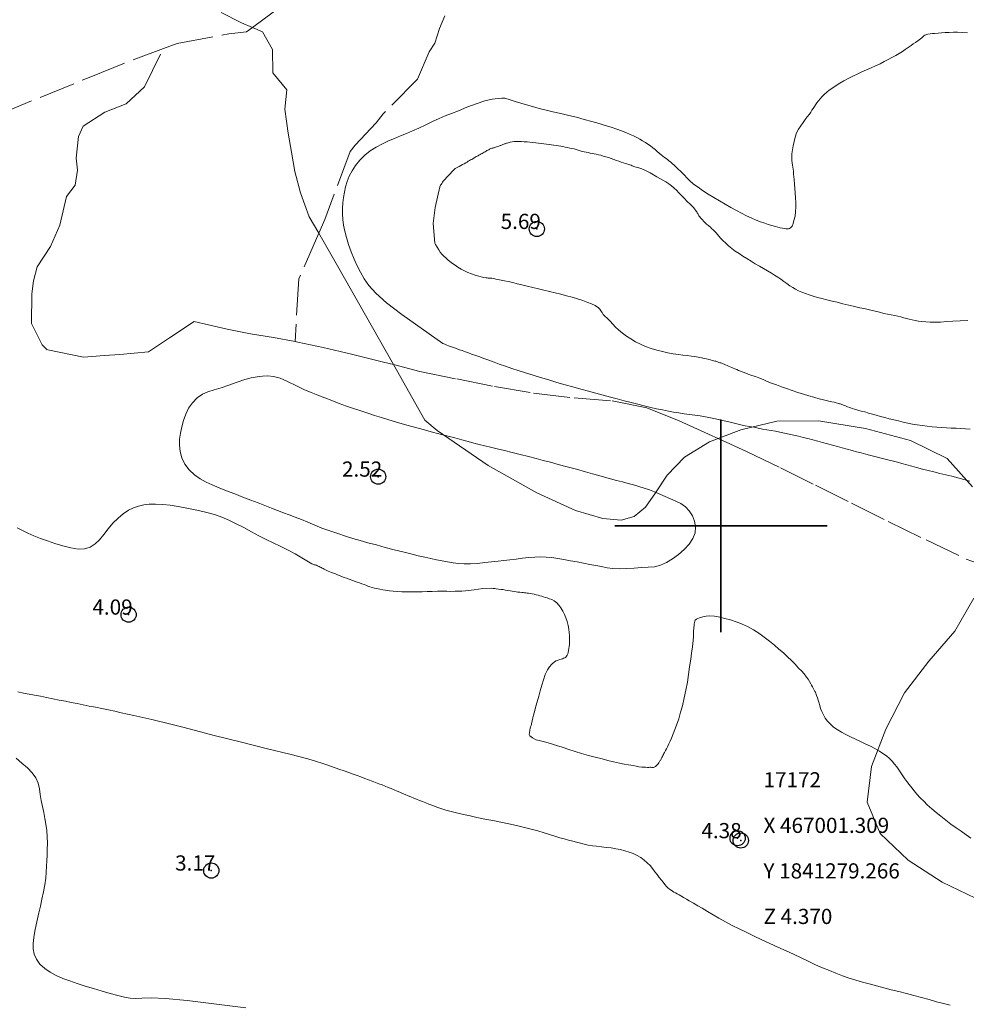
# Model space of a CAD drawing. Extents: x 466312 to 467562, y 1841037 to 1841847.
# Drawn here: x 466954 to 467016, y 1841268 to 1841333 of the extents above; entities that cross this region are included whole.
import ezdxf

# ---------------------------------------------------------------- set-up
doc = ezdxf.new("R2010")
doc.units = 0
doc.header["$MEASUREMENT"] = 0
doc.header["$PDMODE"] = 32
doc.header["$PDSIZE"] = -0.37
doc.linetypes.add('ACAD_ISO02W100', pattern=[15, 12, -3])
for name, color, linetype in [('1TODAS1K', 7, 'Continuous'), ('ARBOLES', 90, 'Continuous'), ('COTA FOTOGRAMETRICA', 10, 'Continuous'), ('CURVA INTERMEDIA', 17, 'Continuous'), ('CURVA MAESTRA', 17, 'Continuous'), ('DEPRESION INTERMEDIA', 7, 'Continuous'), ('PUNTO DE CONTROL', 12, 'Continuous'), ('SIMBOLO GRADICULA', 7, 'Continuous'), ('VEREDA', 7, 'Continuous')]:
    doc.layers.add(name, color=color, linetype=linetype)
doc.styles.add('WMF-Times New Roman0', font='TIMES.TTF')
doc.linetypes.add('ZIGZAG', pattern='A,0.00254,-5.08,[131,ltypeshp.shx,S=5.08,R=0,X=-5.08,Y=0],-10.16,[131,ltypeshp.shx,S=5.08,R=180,X=5.08,Y=0],-5.08', length=20.32254)

msp = doc.modelspace()

# ---------------------------------------------------------------- linework, layer by layer
at = {"layer": 'ARBOLES', "color": 3, "linetype": 'ZIGZAG', "lineweight": 9, "ltscale": 0.05}
for points in [[(466967.062, 1841333.815), (466968.408, 1841333.128), (466969.125, 1841332.823), (466969.781, 1841332.543), (466970.454, 1841331.38), (466970.481, 1841329.844), (466971.385, 1841328.729), (466971.262, 1841327.451), (466971.493, 1841325.86), (466971.703, 1841324.602), (466971.913, 1841323.345), (466972.3, 1841321.931), (466972.864, 1841320.36), (466973.497, 1841319.266), (466974.733, 1841317.131), (466978.417, 1841310.619), (466980.493, 1841306.949), (466981.307, 1841306.287), (466984.662, 1841303.98), (466987.869, 1841302.172), (466990.427, 1841301.016), (466992.209, 1841300.486), (466993.419, 1841300.367), (466994.286, 1841300.618), (466995.027, 1841301.223), (466995.696, 1841302.168), (466996.463, 1841303.327), (466997.596, 1841304.509), (466999.248, 1841305.535), (466999.813, 1841305.752), (467001.32, 1841306.329), (467003.689, 1841306.885), (467006.423, 1841306.924), (467009.529, 1841306.404), (467012.486, 1841305.624), (467014.912, 1841304.422), (467016.583, 1841302.56)], [(467016.669, 1841295.229), (467015.415, 1841293.057), (467013.694, 1841291.089), (467012.098, 1841288.987), (467010.87, 1841286.609), (467009.917, 1841284.137), (467009.637, 1841281.789), (467010.493, 1841279.721), (467012.334, 1841277.973), (467014.592, 1841276.516), (467016.776, 1841275.459)]]:
    msp.add_lwpolyline(points, dxfattribs=at)
at = {"layer": 'COTA FOTOGRAMETRICA'}
for p in [(466987.872, 1841319.551, 5.686), (466977.416, 1841303.235, 2.523), (466960.969, 1841294.145, 4.087), (467001.102, 1841279.417, 4.379), (466966.418, 1841277.286, 3.167)]:
    msp.add_point(p, dxfattribs=at)
at = {"layer": 'CURVA INTERMEDIA', "color": 17, "linetype": 'Continuous', "lineweight": 9}
for points, elevation in [([(467016.258, 1841332.481), (467015.93, 1841332.502), (467015.601, 1841332.512), (467015.325, 1841332.511), (467015.05, 1841332.503), (467014.774, 1841332.49), (467014.542, 1841332.474), (467014.31, 1841332.455), (467014.079, 1841332.433), (467013.934, 1841332.423), (467013.788, 1841332.412), (467013.646, 1841332.387), (467013.578, 1841332.369), (467013.511, 1841332.347), (467013.448, 1841332.319), (467013.376, 1841332.27), (467013.311, 1841332.211), (467013.244, 1841332.153), (467013.153, 1841332.083), (467013.061, 1841332.013), (467012.969, 1841331.945), (467012.823, 1841331.842), (467012.676, 1841331.742), (467012.528, 1841331.641), (467012.341, 1841331.509), (467012.154, 1841331.376), (467011.964, 1841331.249), (467011.746, 1841331.116), (467011.525, 1841330.988), (467011.302, 1841330.864), (467011.033, 1841330.718), (467010.762, 1841330.575), (467010.489, 1841330.438), (467010.194, 1841330.299), (467009.897, 1841330.166), (467009.6, 1841330.032), (467009.295, 1841329.894), (467008.991, 1841329.756), (467008.689, 1841329.612), (467008.398, 1841329.468), (467008.11, 1841329.318), (467007.828, 1841329.158), (467007.595, 1841329.013), (467007.366, 1841328.861), (467007.146, 1841328.697), (467006.973, 1841328.555), (467006.805, 1841328.407), (467006.647, 1841328.249), (467006.533, 1841328.122), (467006.425, 1841327.99), (467006.322, 1841327.854), (467006.242, 1841327.736), (467006.165, 1841327.615), (467006.088, 1841327.495), (467006.003, 1841327.37), (467005.916, 1841327.246), (467005.829, 1841327.123), (467005.694, 1841326.939), (467005.557, 1841326.756), (467005.423, 1841326.57), (467005.264, 1841326.348), (467005.11, 1841326.122), (467004.982, 1841325.885), (467004.888, 1841325.606), (467004.825, 1841325.313), (467004.773, 1841325.019), (467004.722, 1841324.756), (467004.679, 1841324.492), (467004.664, 1841324.227), (467004.675, 1841324.069), (467004.696, 1841323.91), (467004.719, 1841323.752), (467004.738, 1841323.62), (467004.757, 1841323.489), (467004.775, 1841323.357), (467004.795, 1841323.172), (467004.812, 1841322.987), (467004.828, 1841322.802), (467004.854, 1841322.509), (467004.877, 1841322.216), (467004.897, 1841321.923), (467004.917, 1841321.613), (467004.933, 1841321.303), (467004.931, 1841320.993), (467004.916, 1841320.692), (467004.885, 1841320.391), (467004.816, 1841320.102), (467004.764, 1841319.922), (467004.698, 1841319.746), (467004.589, 1841319.622), (467004.523, 1841319.592), (467004.448, 1841319.571), (467004.373, 1841319.559), (467004.27, 1841319.561), (467004.166, 1841319.579), (467004.063, 1841319.6), (467003.904, 1841319.63), (467003.747, 1841319.666), (467003.59, 1841319.705), (467003.354, 1841319.773), (467003.121, 1841319.85), (467002.889, 1841319.93), (467002.601, 1841320.032), (467002.316, 1841320.14), (467002.034, 1841320.256), (467001.693, 1841320.415), (467001.358, 1841320.586), (467001.026, 1841320.763), (467000.651, 1841320.968), (467000.28, 1841321.18), (466999.912, 1841321.397), (466999.535, 1841321.622), (466999.161, 1841321.852), (466998.795, 1841322.093), (466998.496, 1841322.298), (466998.202, 1841322.511), (466997.925, 1841322.743), (466997.755, 1841322.916), (466997.592, 1841323.097), (466997.425, 1841323.275), (466997.319, 1841323.378), (466997.212, 1841323.479), (466997.105, 1841323.58), (466997.036, 1841323.645), (466996.966, 1841323.71), (466996.896, 1841323.775), (466996.821, 1841323.843), (466996.746, 1841323.91), (466996.669, 1841323.975), (466996.576, 1841324.048), (466996.48, 1841324.119), (466996.385, 1841324.19), (466996.279, 1841324.27), (466996.173, 1841324.351), (466996.069, 1841324.434), (466995.938, 1841324.547), (466995.81, 1841324.664), (466995.679, 1841324.777), (466995.522, 1841324.904), (466995.361, 1841325.028), (466995.196, 1841325.145), (466995.021, 1841325.258), (466994.842, 1841325.365), (466994.66, 1841325.467), (466994.45, 1841325.576), (466994.236, 1841325.678), (466994.021, 1841325.776), (466993.734, 1841325.899), (466993.444, 1841326.015), (466993.152, 1841326.125), (466992.767, 1841326.256), (466992.378, 1841326.377), (466991.988, 1841326.493), (466991.492, 1841326.637), (466990.994, 1841326.775), (466990.495, 1841326.907), (466989.975, 1841327.035), (466989.453, 1841327.157), (466988.932, 1841327.28), (466988.48, 1841327.389), (466988.029, 1841327.499), (466987.579, 1841327.617), (466987.2, 1841327.725), (466986.823, 1841327.839), (466986.447, 1841327.956), (466986.109, 1841328.064), (466985.771, 1841328.175)], 4.03), ([(466985.771, 1841328.175), (466985.573, 1841328.167), (466985.312, 1841328.152), (466984.931, 1841328.104), (466984.441, 1841327.992), (466983.865, 1841327.803), (466983.262, 1841327.571), (466982.703, 1841327.344), (466982.238, 1841327.159), (466981.834, 1841326.996), (466981.436, 1841326.826), (466981.005, 1841326.625), (466980.552, 1841326.409), (466980.103, 1841326.198), (466979.677, 1841326.01), (466979.272, 1841325.842), (466978.877, 1841325.682), (466978.486, 1841325.521), (466978.094, 1841325.351), (466977.696, 1841325.163), (466977.291, 1841324.947), (466976.894, 1841324.7), (466976.525, 1841324.414), (466976.199, 1841324.09), (466975.921, 1841323.74), (466975.692, 1841323.381), (466975.511, 1841323.027), (466975.372, 1841322.677), (466975.266, 1841322.33), (466975.185, 1841321.982), (466975.126, 1841321.632), (466975.089, 1841321.276), (466975.07, 1841320.912), (466975.072, 1841320.544), (466975.094, 1841320.173), (466975.138, 1841319.799), (466975.21, 1841319.41), (466975.317, 1841318.989), (466975.462, 1841318.528), (466975.637, 1841318.047), (466975.828, 1841317.574), (466976.027, 1841317.129), (466976.242, 1841316.703), (466976.489, 1841316.278), (466976.794, 1841315.833), (466977.251, 1841315.319), (466977.963, 1841314.683), (466978.974, 1841313.91), (466981.678, 1841312.016)], 4), ([(466981.678, 1841312.016), (466981.805, 1841311.965), (466981.93, 1841311.909), (466982.056, 1841311.856), (466982.183, 1841311.807), (466982.312, 1841311.761), (466982.44, 1841311.715), (466982.611, 1841311.656), (466982.783, 1841311.598), (466982.954, 1841311.539), (466983.161, 1841311.465), (466983.368, 1841311.39), (466983.575, 1841311.315), (466983.843, 1841311.218), (466984.111, 1841311.12), (466984.379, 1841311.022), (466984.714, 1841310.9), (466985.049, 1841310.778), (466985.384, 1841310.657), (466985.799, 1841310.51), (466986.215, 1841310.366), (466986.632, 1841310.227), (466987.125, 1841310.072), (466987.62, 1841309.924), (466988.115, 1841309.776), (466988.652, 1841309.612), (466989.189, 1841309.449), (466989.728, 1841309.29), (466990.243, 1841309.144), (466990.76, 1841309.001), (466991.277, 1841308.861), (466991.757, 1841308.733), (466992.237, 1841308.606), (466992.718, 1841308.48), (466993.173, 1841308.359), (466993.628, 1841308.239), (466994.084, 1841308.12), (466994.516, 1841308.009), (466994.948, 1841307.9), (466995.381, 1841307.797), (466995.765, 1841307.711), (466996.151, 1841307.628), (466996.537, 1841307.552), (466996.882, 1841307.49), (466997.227, 1841307.433), (466997.573, 1841307.379), (466997.928, 1841307.331), (466998.283, 1841307.288), (466998.637, 1841307.238), (466998.975, 1841307.182), (466999.313, 1841307.12), (466999.649, 1841307.051), (466999.938, 1841306.985), (467000.226, 1841306.913), (467000.514, 1841306.842), (467000.784, 1841306.776), (467001.053, 1841306.71), (467001.324, 1841306.648), (467001.603, 1841306.592), (467001.883, 1841306.539), (467002.163, 1841306.487), (467002.449, 1841306.431), (467002.734, 1841306.375), (467003.02, 1841306.321), (467003.307, 1841306.272), (467003.595, 1841306.224), (467003.882, 1841306.173), (467004.192, 1841306.109), (467004.501, 1841306.04), (467004.809, 1841305.969), (467005.117, 1841305.896), (467005.424, 1841305.822), (467005.731, 1841305.745), (467006.056, 1841305.661), (467006.38, 1841305.574), (467006.704, 1841305.488), (467007.029, 1841305.403), (467007.354, 1841305.318), (467007.678, 1841305.231), (467008.001, 1841305.14), (467008.323, 1841305.047), (467008.646, 1841304.956), (467008.945, 1841304.875), (467009.244, 1841304.797), (467009.544, 1841304.718), (467009.8, 1841304.65), (467010.056, 1841304.582), (467010.312, 1841304.516), (467010.569, 1841304.454), (467010.827, 1841304.394), (467011.084, 1841304.332), (467011.365, 1841304.26), (467011.646, 1841304.186), (467011.926, 1841304.11), (467012.249, 1841304.018), (467012.572, 1841303.924), (467012.895, 1841303.834), (467013.276, 1841303.736), (467013.659, 1841303.644), (467014.041, 1841303.551), (467014.436, 1841303.454), (467014.831, 1841303.357), (467015.226, 1841303.258), (467015.619, 1841303.156), (467016.012, 1841303.051), (467016.405, 1841302.947)], 4.03), ([(466953.614, 1841299.862), (466953.966, 1841299.68), (466954.333, 1841299.507), (466954.725, 1841299.339), (466955.152, 1841299.171), (466955.613, 1841299.002), (466956.109, 1841298.833), (466956.633, 1841298.67), (466957.156, 1841298.539), (466957.644, 1841298.47), (466958.071, 1841298.489), (466958.441, 1841298.6), (466958.766, 1841298.8), (466959.058, 1841299.084), (466959.338, 1841299.425), (466959.626, 1841299.794), (466959.938, 1841300.163), (466960.27, 1841300.505), (466960.61, 1841300.796), (466960.95, 1841301.019), (466961.289, 1841301.181), (466961.627, 1841301.296), (466961.969, 1841301.375), (466962.331, 1841301.42), (466962.734, 1841301.431), (466963.191, 1841301.409), (466963.697, 1841301.356), (466964.238, 1841301.274), (466964.8, 1841301.171), (466965.35, 1841301.055), (466965.853, 1841300.939), (466966.289, 1841300.83), (466966.691, 1841300.712), (466967.104, 1841300.564), (466967.565, 1841300.37), (466968.06, 1841300.137), (466968.568, 1841299.879), (466969.066, 1841299.61), (466969.553, 1841299.343), (466970.027, 1841299.095), (466970.491, 1841298.874), (466970.958, 1841298.658), (466971.444, 1841298.421), (466971.947, 1841298.147), (466973.04, 1841297.498)], 4), ([(467016.48, 1841279.421), (467016.154, 1841279.649), (467015.824, 1841279.873), (467015.498, 1841280.101), (467015.161, 1841280.35), (467014.828, 1841280.605), (467014.499, 1841280.865), (467014.193, 1841281.111), (467013.89, 1841281.362), (467013.598, 1841281.624), (467013.365, 1841281.85), (467013.14, 1841282.083), (467012.922, 1841282.323), (467012.746, 1841282.531), (467012.576, 1841282.744), (467012.409, 1841282.959), (467012.263, 1841283.148), (467012.12, 1841283.339), (467011.98, 1841283.533), (467011.851, 1841283.727), (467011.726, 1841283.924), (467011.593, 1841284.115), (467011.443, 1841284.306), (467011.285, 1841284.49), (467011.116, 1841284.662), (467010.905, 1841284.842), (467010.68, 1841285.006), (467010.447, 1841285.159), (467010.155, 1841285.324), (467009.851, 1841285.472), (467009.547, 1841285.617), (467009.209, 1841285.779), (467008.87, 1841285.939), (467008.534, 1841286.104), (467008.235, 1841286.251), (467007.939, 1841286.403), (467007.657, 1841286.576), (467007.43, 1841286.742), (467007.213, 1841286.922), (467007.021, 1841287.124), (467006.878, 1841287.324), (467006.755, 1841287.539), (467006.649, 1841287.763), (467006.574, 1841287.964), (467006.513, 1841288.17), (467006.451, 1841288.376), (467006.404, 1841288.523), (467006.356, 1841288.669), (467006.306, 1841288.815), (467006.282, 1841288.89), (467006.257, 1841288.966), (467006.225, 1841289.037), (467006.197, 1841289.079), (467006.166, 1841289.119), (467006.137, 1841289.16), (467006.114, 1841289.205), (467006.093, 1841289.251), (467006.073, 1841289.297), (467006.027, 1841289.397), (467005.981, 1841289.497), (467005.932, 1841289.595), (467005.844, 1841289.744), (467005.748, 1841289.889), (467005.646, 1841290.03), (467005.481, 1841290.237), (467005.304, 1841290.435), (467005.123, 1841290.629), (467004.886, 1841290.878), (467004.643, 1841291.122), (467004.396, 1841291.361), (467004.115, 1841291.623), (467003.829, 1841291.88), (467003.537, 1841292.129), (467003.202, 1841292.405), (467002.86, 1841292.673), (467002.505, 1841292.922), (467002.138, 1841293.15), (467001.759, 1841293.36), (467001.368, 1841293.543), (467001.006, 1841293.681), (467000.635, 1841293.798), (467000.26, 1841293.895), (466999.923, 1841293.978), (466999.583, 1841294.046), (466999.243, 1841294.064), (466999.022, 1841294.044), (466998.8, 1841294.004), (466998.589, 1841293.936), (466998.485, 1841293.899), (466998.383, 1841293.856), (466998.31, 1841293.789), (466998.292, 1841293.743), (466998.28, 1841293.692), (466998.27, 1841293.64), (466998.248, 1841293.525), (466998.232, 1841293.409), (466998.218, 1841293.293), (466998.197, 1841293.011), (466998.189, 1841292.727), (466998.174, 1841292.444), (466998.128, 1841292.03), (466998.069, 1841291.618), (466998.008, 1841291.206), (466997.94, 1841290.704), (466997.871, 1841290.202), (466997.791, 1841289.702), (466997.694, 1841289.181), (466997.585, 1841288.662), (466997.461, 1841288.147), (466997.347, 1841287.716), (466997.223, 1841287.288), (466997.082, 1841286.865), (466996.973, 1841286.579), (466996.857, 1841286.297), (466996.738, 1841286.015), (466996.657, 1841285.822), (466996.575, 1841285.63), (466996.486, 1841285.441), (466996.422, 1841285.317), (466996.355, 1841285.195), (466996.288, 1841285.073), (466996.249, 1841285.003), (466996.211, 1841284.933), (466996.173, 1841284.863), (466996.144, 1841284.804), (466996.115, 1841284.745), (466996.086, 1841284.686), (466996.061, 1841284.639), (466996.035, 1841284.592), (466996.009, 1841284.546), (466995.986, 1841284.505), (466995.962, 1841284.465), (466995.937, 1841284.425), (466995.9, 1841284.373), (466995.86, 1841284.324), (466995.818, 1841284.276), (466995.776, 1841284.232), (466995.732, 1841284.189), (466995.685, 1841284.151), (466995.647, 1841284.124), (466995.607, 1841284.099), (466995.566, 1841284.082), (466995.509, 1841284.077), (466995.448, 1841284.083), (466995.388, 1841284.089), (466995.314, 1841284.089), (466995.241, 1841284.087), (466995.167, 1841284.087), (466995.042, 1841284.09), (466994.917, 1841284.096), (466994.792, 1841284.106), (466994.599, 1841284.131), (466994.408, 1841284.165), (466994.216, 1841284.199), (466993.915, 1841284.248), (466993.615, 1841284.299), (466993.316, 1841284.356), (466992.932, 1841284.443), (466992.55, 1841284.54), (466992.169, 1841284.639), (466991.719, 1841284.753), (466991.269, 1841284.869), (466990.822, 1841284.994), (466990.397, 1841285.128), (466989.974, 1841285.27), (466989.55, 1841285.41), (466989.162, 1841285.534), (466988.774, 1841285.656), (466988.386, 1841285.778), (466988.11, 1841285.843), (466987.834, 1841285.909), (466987.591, 1841286.028), (466987.501, 1841286.091), (466987.415, 1841286.162), (466987.368, 1841286.247), (466987.368, 1841286.296), (466987.378, 1841286.349), (466987.389, 1841286.401), (466987.403, 1841286.484), (466987.418, 1841286.567), (466987.435, 1841286.65), (466987.46, 1841286.75), (466987.487, 1841286.849), (466987.514, 1841286.949), (466987.56, 1841287.144), (466987.602, 1841287.339), (466987.648, 1841287.534), (466987.728, 1841287.827), (466987.813, 1841288.118), (466987.899, 1841288.409), (466987.998, 1841288.77), (466988.097, 1841289.131), (466988.204, 1841289.49), (466988.306, 1841289.842), (466988.417, 1841290.192), (466988.575, 1841290.513), (466988.706, 1841290.705), (466988.857, 1841290.886), (466989.032, 1841291.033), (466989.147, 1841291.097), (466989.27, 1841291.15), (466989.396, 1841291.197), (466989.477, 1841291.222), (466989.559, 1841291.244), (466989.637, 1841291.274), (466989.707, 1841291.31), (466989.774, 1841291.352), (466989.831, 1841291.403), (466989.878, 1841291.478), (466989.91, 1841291.566), (466989.937, 1841291.655), (466989.967, 1841291.781), (466989.985, 1841291.91), (466989.999, 1841292.039), (466990.015, 1841292.203), (466990.025, 1841292.367), (466990.029, 1841292.532), (466990.024, 1841292.75), (466990.009, 1841292.969), (466989.981, 1841293.185), (466989.931, 1841293.441), (466989.865, 1841293.693), (466989.78, 1841293.939), (466989.687, 1841294.163), (466989.578, 1841294.382), (466989.45, 1841294.587), (466989.322, 1841294.762), (466989.179, 1841294.927), (466989.015, 1841295.062), (466988.867, 1841295.137), (466988.706, 1841295.194), (466988.543, 1841295.247), (466988.427, 1841295.286), (466988.31, 1841295.324), (466988.192, 1841295.359), (466988.074, 1841295.392), (466987.956, 1841295.423), (466987.837, 1841295.453), (466987.699, 1841295.486), (466987.56, 1841295.517), (466987.42, 1841295.543), (466987.33, 1841295.555), (466987.239, 1841295.565), (466987.148, 1841295.575), (466987.057, 1841295.586), (466986.967, 1841295.597), (466986.876, 1841295.607), (466986.753, 1841295.619), (466986.629, 1841295.631), (466986.506, 1841295.645), (466986.371, 1841295.665), (466986.237, 1841295.688), (466986.103, 1841295.711), (466985.95, 1841295.738), (466985.797, 1841295.766), (466985.644, 1841295.792), (466985.496, 1841295.813), (466985.347, 1841295.831), (466985.198, 1841295.85), (466985.095, 1841295.864), (466984.992, 1841295.879), (466984.889, 1841295.891), (466984.313, 1841295.875), (466983.737, 1841295.781), (466983.159, 1841295.707), (466982.937, 1841295.696), (466982.714, 1841295.688), (466982.492, 1841295.683), (466982.212, 1841295.681), (466981.931, 1841295.684), (466981.651, 1841295.685), (466981.316, 1841295.682), (466980.981, 1841295.677), (466980.646, 1841295.67), (466980.303, 1841295.659), (466979.96, 1841295.646), (466979.617, 1841295.641), (466979.299, 1841295.645), (466978.982, 1841295.655), (466978.665, 1841295.673), (466978.411, 1841295.693), (466978.157, 1841295.719), (466977.905, 1841295.753), (466977.714, 1841295.785), (466977.523, 1841295.822), (466977.334, 1841295.864), (466977.177, 1841295.901), (466977.021, 1841295.941), (466976.866, 1841295.987), (466976.737, 1841296.032), (466976.61, 1841296.081), (466976.482, 1841296.129), (466976.329, 1841296.183), (466976.177, 1841296.236), (466976.024, 1841296.29), (466975.848, 1841296.356), (466975.672, 1841296.423), (466975.496, 1841296.489), (466975.331, 1841296.546), (466975.165, 1841296.601), (466975.001, 1841296.66), (466974.868, 1841296.714), (466974.737, 1841296.77), (466974.604, 1841296.825), (466974.476, 1841296.872), (466974.348, 1841296.917), (466974.221, 1841296.966), (466974.125, 1841297.009), (466974.03, 1841297.054), (466973.936, 1841297.101), (466973.866, 1841297.139), (466973.796, 1841297.179), (466973.726, 1841297.217), (466973.661, 1841297.248), (466973.595, 1841297.278), (466973.53, 1841297.308), (466973.471, 1841297.338), (466973.413, 1841297.369), (466973.353, 1841297.395), (466973.303, 1841297.41), (466973.253, 1841297.421), (466973.203, 1841297.435), (466973.155, 1841297.454), (466973.107, 1841297.475), (466973.058, 1841297.493), (466973.052, 1841297.495), (466973.046, 1841297.496), (466973.04, 1841297.498)], 4.03), ([(466972.77, 1841284.655), (466971.603, 1841284.945), (466970.122, 1841285.314), (466968.31, 1841285.766), (466966.614, 1841286.192), (466965.379, 1841286.506), (466964.541, 1841286.723), (466963.931, 1841286.882), (466963.408, 1841287.015), (466962.936, 1841287.133), (466962.502, 1841287.236), (466962.095, 1841287.33), (466961.702, 1841287.418), (466961.309, 1841287.505), (466960.904, 1841287.595), (466960.488, 1841287.687), (466960.063, 1841287.779), (466959.632, 1841287.87), (466959.201, 1841287.959), (466958.778, 1841288.044), (466958.367, 1841288.127), (466957.968, 1841288.206), (466957.577, 1841288.284), (466957.19, 1841288.36), (466956.801, 1841288.436), (466956.401, 1841288.516), (466955.984, 1841288.6), (466955.565, 1841288.684), (466955.157, 1841288.766), (466954.773, 1841288.841), (466954.405, 1841288.912), (466954.041, 1841288.982), (466953.669, 1841289.054)], 4), ([(466953.568, 1841284.697), (466953.939, 1841284.369), (466954.298, 1841284.046), (466954.617, 1841283.723), (466954.861, 1841283.389), (466955.007, 1841283.038), (466955.086, 1841282.67), (466955.143, 1841282.289), (466955.211, 1841281.896), (466955.292, 1841281.5), (466955.376, 1841281.107), (466955.454, 1841280.721), (466955.52, 1841280.335), (466955.571, 1841279.935), (466955.601, 1841279.517), (466955.613, 1841279.093), (466955.612, 1841278.682), (466955.601, 1841278.299), (466955.584, 1841277.932), (466955.564, 1841277.567), (466955.539, 1841277.187), (466955.504, 1841276.785), (466955.447, 1841276.351), (466955.363, 1841275.883), (466955.26, 1841275.403), (466955.152, 1841274.938), (466955.05, 1841274.509), (466954.956, 1841274.104), (466954.868, 1841273.704), (466954.787, 1841273.296), (466954.723, 1841272.888), (466954.685, 1841272.493), (466954.686, 1841272.121), (466954.747, 1841271.772), (466954.889, 1841271.441), (466955.127, 1841271.127), (466955.442, 1841270.838), (466955.807, 1841270.584), (466956.202, 1841270.371), (466956.626, 1841270.187), (466957.084, 1841270.017), (466957.579, 1841269.849), (466958.105, 1841269.68), (466958.654, 1841269.512), (466959.215, 1841269.347), (466959.761, 1841269.194), (466960.261, 1841269.06), (466960.694, 1841268.956), (466961.08, 1841268.889), (466961.447, 1841268.866), (466961.85, 1841268.884), (466962.444, 1841268.899), (466963.409, 1841268.855), (466964.826, 1841268.717), (466968.692, 1841268.239)], 3), ([(466972.77, 1841284.655), (466972.92, 1841284.607), (466973.142, 1841284.537), (466973.419, 1841284.451), (466973.697, 1841284.365), (466973.974, 1841284.277), (466974.28, 1841284.172), (466974.585, 1841284.064), (466974.89, 1841283.955), (466975.183, 1841283.852), (466975.476, 1841283.748), (466975.769, 1841283.643), (466976.025, 1841283.55), (466976.28, 1841283.456), (466976.535, 1841283.361), (466976.772, 1841283.272), (466977.009, 1841283.183), (466977.245, 1841283.093), (466977.457, 1841283.011), (466977.669, 1841282.928), (466977.881, 1841282.845), (466978.081, 1841282.767), (466978.281, 1841282.689), (466978.479, 1841282.607), (466978.658, 1841282.527), (466978.836, 1841282.445), (466979.015, 1841282.365), (466979.201, 1841282.287), (466979.389, 1841282.212), (466979.576, 1841282.137), (466979.763, 1841282.061), (466979.949, 1841281.985), (466980.136, 1841281.909), (466980.341, 1841281.827), (466980.547, 1841281.746), (466980.753, 1841281.666), (466981.013, 1841281.567), (466981.275, 1841281.47), (466981.538, 1841281.379), (466981.883, 1841281.272), (466982.231, 1841281.175), (466982.581, 1841281.084), (466983.027, 1841280.978), (466983.476, 1841280.882), (466983.925, 1841280.789), (466984.451, 1841280.682), (466984.977, 1841280.579), (466985.503, 1841280.472), (466986.021, 1841280.361), (466986.538, 1841280.245), (466987.053, 1841280.123), (466987.491, 1841280.014), (466987.928, 1841279.9), (466988.363, 1841279.777), (466988.708, 1841279.667), (466989.051, 1841279.552), (466989.396, 1841279.444), (466989.676, 1841279.367), (466989.958, 1841279.295), (466990.239, 1841279.222), (466990.488, 1841279.154), (466990.737, 1841279.085), (466990.987, 1841279.024), (466991.261, 1841278.971), (466991.536, 1841278.927), (466991.812, 1841278.887), (466992.129, 1841278.849), (466992.447, 1841278.816), (466992.764, 1841278.775), (466993.071, 1841278.726), (466993.377, 1841278.669), (466993.677, 1841278.594), (466993.95, 1841278.508), (466994.219, 1841278.406), (466994.476, 1841278.283), (466994.713, 1841278.142), (466994.939, 1841277.982), (466995.15, 1841277.805), (466995.328, 1841277.618), (466995.493, 1841277.416), (466995.654, 1841277.211), (466995.8, 1841277.027), (466995.943, 1841276.841), (466996.088, 1841276.656), (466996.196, 1841276.517), (466996.304, 1841276.379), (466996.421, 1841276.248), (466996.514, 1841276.157), (466996.612, 1841276.071), (466996.714, 1841275.991), (466996.809, 1841275.928), (466996.908, 1841275.87), (466997.007, 1841275.813), (466997.123, 1841275.748), (466997.24, 1841275.685), (466997.357, 1841275.621), (466997.542, 1841275.513), (466997.726, 1841275.403), (466997.911, 1841275.294), (466998.195, 1841275.132), (466998.48, 1841274.971), (466998.764, 1841274.809), (466999.127, 1841274.593), (466999.489, 1841274.374), (466999.854, 1841274.16), (467000.301, 1841273.914), (467000.752, 1841273.675), (467001.207, 1841273.443), (467001.702, 1841273.199), (467002.2, 1841272.962), (467002.7, 1841272.728), (467003.23, 1841272.487), (467003.761, 1841272.249), (467004.291, 1841272.008), (467004.789, 1841271.77), (467005.286, 1841271.529), (467005.785, 1841271.293), (467006.237, 1841271.087), (467006.69, 1841270.885), (467007.148, 1841270.693), (467007.582, 1841270.522), (467008.02, 1841270.359), (467008.461, 1841270.206), (467008.898, 1841270.069), (467009.339, 1841269.941), (467009.78, 1841269.818), (467010.259, 1841269.687), (467010.74, 1841269.561), (467011.221, 1841269.437), (467011.722, 1841269.312), (467012.224, 1841269.188), (467012.724, 1841269.061), (467013.222, 1841268.925), (467013.719, 1841268.785), (467014.216, 1841268.647), (467014.659, 1841268.53), (467015.102, 1841268.414)], 4.03)]:
    msp.add_lwpolyline(points, dxfattribs=dict(at, elevation=elevation))
at = {"layer": 'CURVA MAESTRA', "color": 17, "linetype": 'Continuous', "lineweight": 13, "elevation": 5.018}
for points in [[(467012.6, 1841313.562), (467012.418, 1841313.607), (467012.238, 1841313.658), (467012.057, 1841313.706), (467011.856, 1841313.754), (467011.655, 1841313.8), (467011.453, 1841313.845), (467011.213, 1841313.895), (467010.972, 1841313.944), (467010.732, 1841313.995), (467010.449, 1841314.061), (467010.167, 1841314.131), (467009.885, 1841314.199), (467009.526, 1841314.281), (467009.167, 1841314.361), (467008.808, 1841314.443), (467008.426, 1841314.536), (467008.044, 1841314.631), (467007.662, 1841314.726), (467007.323, 1841314.807), (467006.984, 1841314.888), (467006.646, 1841314.974), (467006.365, 1841315.049), (467006.086, 1841315.128), (467005.809, 1841315.215), (467005.575, 1841315.295), (467005.343, 1841315.38), (467005.117, 1841315.478), (467004.921, 1841315.579), (467004.73, 1841315.691), (467004.544, 1841315.809), (467004.346, 1841315.95), (467004.154, 1841316.099), (467003.958, 1841316.244), (467003.75, 1841316.384), (467003.538, 1841316.52), (467003.325, 1841316.652), (467003.066, 1841316.804), (467002.803, 1841316.95), (467002.542, 1841317.099), (467002.264, 1841317.263), (467001.987, 1841317.429), (467001.713, 1841317.598), (467001.453, 1841317.76), (467001.195, 1841317.926), (467000.944, 1841318.101), (467000.724, 1841318.27), (467000.511, 1841318.447), (467000.303, 1841318.631), (467000.15, 1841318.772), (467000.001, 1841318.918), (466999.858, 1841319.069), (466999.767, 1841319.18), (466999.679, 1841319.293), (466999.586, 1841319.401), (466999.528, 1841319.457), (466999.468, 1841319.512), (466999.409, 1841319.568), (466999.368, 1841319.613), (466999.327, 1841319.658), (466999.284, 1841319.701), (466999.23, 1841319.744), (466999.173, 1841319.784), (466999.117, 1841319.825), (466999.05, 1841319.88), (466998.985, 1841319.937), (466998.922, 1841319.997), (466998.854, 1841320.072), (466998.789, 1841320.151), (466998.723, 1841320.229), (466998.664, 1841320.29), (466998.604, 1841320.35), (466998.552, 1841320.415), (466998.524, 1841320.467), (466998.5, 1841320.522), (466998.474, 1841320.575), (466998.442, 1841320.625), (466998.408, 1841320.674), (466998.373, 1841320.722), (466998.321, 1841320.798), (466998.268, 1841320.873), (466998.211, 1841320.945), (466998.15, 1841321.011), (466998.086, 1841321.074), (466998.021, 1841321.136), (466997.926, 1841321.228), (466997.829, 1841321.32), (466997.734, 1841321.412), (466997.613, 1841321.536), (466997.493, 1841321.662), (466997.373, 1841321.787), (466997.223, 1841321.944), (466997.072, 1841322.101), (466996.914, 1841322.249), (466996.742, 1841322.391), (466996.563, 1841322.524), (466996.379, 1841322.65), (466996.179, 1841322.77), (466995.973, 1841322.88), (466995.768, 1841322.992), (466995.555, 1841323.118), (466995.343, 1841323.245), (466995.125, 1841323.362), (466994.954, 1841323.442), (466994.78, 1841323.517), (466994.602, 1841323.58), (466994.509, 1841323.605), (466994.415, 1841323.628), (466994.322, 1841323.654), (466994.267, 1841323.674), (466994.213, 1841323.696), (466994.158, 1841323.717), (466994.079, 1841323.745), (466994, 1841323.773), (466993.92, 1841323.8), (466993.809, 1841323.836), (466993.699, 1841323.872), (466993.588, 1841323.908), (466993.435, 1841323.961), (466993.283, 1841324.015), (466993.13, 1841324.069), (466992.953, 1841324.13), (466992.775, 1841324.191), (466992.597, 1841324.25), (466992.425, 1841324.305), (466992.252, 1841324.359), (466992.078, 1841324.407), (466991.933, 1841324.441), (466991.788, 1841324.472), (466991.642, 1841324.502), (466991.516, 1841324.529), (466991.389, 1841324.555), (466991.263, 1841324.582), (466991.13, 1841324.609), (466990.997, 1841324.636), (466990.865, 1841324.667), (466990.729, 1841324.708), (466990.594, 1841324.753), (466990.458, 1841324.794), (466990.32, 1841324.827), (466990.18, 1841324.855), (466990.041, 1841324.884), (466989.89, 1841324.918), (466989.739, 1841324.952), (466989.587, 1841324.984), (466989.441, 1841325.011), (466989.294, 1841325.037), (466989.147, 1841325.06), (466988.993, 1841325.083), (466988.838, 1841325.103), (466988.683, 1841325.123), (466988.508, 1841325.143), (466988.333, 1841325.162), (466988.158, 1841325.181), (466987.977, 1841325.203), (466987.795, 1841325.224), (466987.614, 1841325.245), (466987.419, 1841325.266), (466987.224, 1841325.285), (466987.028, 1841325.3), (466986.849, 1841325.313), (466986.67, 1841325.322), (466986.492, 1841325.321), (466986.367, 1841325.314), (466986.243, 1841325.302), (466986.121, 1841325.279), (466986.054, 1841325.259), (466985.989, 1841325.235), (466985.923, 1841325.211), (466985.879, 1841325.196), (466985.835, 1841325.18), (466985.791, 1841325.166), (466985.741, 1841325.153), (466985.69, 1841325.14), (466985.64, 1841325.125), (466985.594, 1841325.105), (466985.549, 1841325.082), (466985.503, 1841325.061), (466985.459, 1841325.045), (466985.415, 1841325.031), (466985.371, 1841325.016), (466985.297, 1841324.989), (466985.223, 1841324.962), (466985.149, 1841324.935), (466985.105, 1841324.919), (466985.061, 1841324.903), (466985.017, 1841324.889), (466984.96, 1841324.878), (466984.903, 1841324.869), (466984.848, 1841324.854), (466984.799, 1841324.83), (466984.753, 1841324.8), (466984.706, 1841324.771), (466984.645, 1841324.74), (466984.582, 1841324.711), (466984.521, 1841324.68), (466984.457, 1841324.644), (466984.395, 1841324.607), (466984.332, 1841324.57), (466984.269, 1841324.533), (466984.206, 1841324.497), (466984.143, 1841324.46), (466984.096, 1841324.432), (466984.049, 1841324.404), (466984.001, 1841324.377), (466983.939, 1841324.346), (466983.877, 1841324.317), (466983.816, 1841324.285), (466983.759, 1841324.248), (466983.703, 1841324.208), (466983.646, 1841324.17), (466983.577, 1841324.134), (466983.507, 1841324.1), (466983.438, 1841324.065), (466983.356, 1841324.015), (466983.277, 1841323.961), (466983.196, 1841323.909), (466983.089, 1841323.849), (466982.979, 1841323.791), (466982.87, 1841323.734), (466982.744, 1841323.669), (466982.618, 1841323.605), (466982.497, 1841323.533), (466982.394, 1841323.456), (466981.697, 1841322.703), (466981.652, 1841322.627), (466981.604, 1841322.554), (466981.558, 1841322.479), (466981.532, 1841322.433), (466981.506, 1841322.386), (466981.481, 1841322.339), (466981.16, 1841320.974), (466981.043, 1841319.905)], [(466981.043, 1841319.905), (466981.146, 1841318.612), (466981.198, 1841318.521), (466981.296, 1841318.345), (466981.402, 1841318.175), (466981.506, 1841318.033), (466981.617, 1841317.896), (466981.735, 1841317.767), (466981.865, 1841317.645), (466982.003, 1841317.53), (466982.144, 1841317.419), (466982.314, 1841317.287), (466982.487, 1841317.16), (466982.665, 1841317.041), (466982.881, 1841316.911), (466983.103, 1841316.792), (466983.331, 1841316.685), (466983.565, 1841316.59), (466983.804, 1841316.508), (466984.047, 1841316.436), (466984.209, 1841316.391), (466984.373, 1841316.351), (466984.538, 1841316.326), (466984.597, 1841316.323), (466984.657, 1841316.321), (466984.716, 1841316.319), (466984.782, 1841316.316), (466984.848, 1841316.313), (466984.914, 1841316.307), (466985.041, 1841316.286), (466985.167, 1841316.256), (466985.293, 1841316.227), (466985.521, 1841316.181), (466985.749, 1841316.135), (466985.977, 1841316.087), (466986.279, 1841316.017), (466986.579, 1841315.943), (466986.88, 1841315.868), (466987.243, 1841315.778), (466987.606, 1841315.688), (466987.97, 1841315.6), (466988.342, 1841315.515), (466988.714, 1841315.433), (466989.085, 1841315.346), (466989.454, 1841315.254), (466989.823, 1841315.158), (466990.189, 1841315.055), (466990.544, 1841314.954), (466990.897, 1841314.847), (466991.241, 1841314.717), (466991.483, 1841314.616), (466991.72, 1841314.504), (466991.927, 1841314.355), (466992.014, 1841314.262), (466992.094, 1841314.159), (466992.167, 1841314.052), (466992.194, 1841314.004), (466992.219, 1841313.955), (466992.249, 1841313.91), (466992.289, 1841313.869), (466992.334, 1841313.832), (466992.379, 1841313.795), (466992.486, 1841313.69), (466992.59, 1841313.581), (466992.694, 1841313.472), (466992.875, 1841313.28), (466993.056, 1841313.088), (466993.246, 1841312.906), (466993.508, 1841312.691), (466993.784, 1841312.492), (466994.069, 1841312.308), (466994.383, 1841312.125), (466994.707, 1841311.959), (466995.039, 1841311.812), (466995.403, 1841311.681), (466995.776, 1841311.573), (466996.152, 1841311.478), (466996.499, 1841311.402), (466996.85, 1841311.337), (466997.201, 1841311.281), (466997.485, 1841311.244), (466997.771, 1841311.213), (466998.055, 1841311.176), (466998.279, 1841311.141), (466998.502, 1841311.102), (466998.725, 1841311.059), (466998.889, 1841311.025), (466999.053, 1841310.988), (466999.216, 1841310.949), (466999.322, 1841310.922), (466999.428, 1841310.893), (466999.534, 1841310.865), (466999.597, 1841310.85), (466999.66, 1841310.834), (466999.722, 1841310.816), (466999.77, 1841310.797), (466999.818, 1841310.777), (466999.866, 1841310.758), (466999.928, 1841310.74), (466999.992, 1841310.725), (467000.054, 1841310.708), (467000.139, 1841310.675), (467000.222, 1841310.638), (467000.306, 1841310.601), (467000.409, 1841310.561), (467000.512, 1841310.521), (467000.614, 1841310.48), (467000.715, 1841310.434), (467000.816, 1841310.387), (467000.917, 1841310.34), (467001.043, 1841310.285), (467001.169, 1841310.232), (467001.296, 1841310.18), (467001.465, 1841310.113), (467001.635, 1841310.048), (467001.805, 1841309.985), (467002.037, 1841309.903), (467002.27, 1841309.824), (467002.501, 1841309.741), (467002.779, 1841309.63), (467003.056, 1841309.515), (467003.333, 1841309.402), (467003.66, 1841309.278), (467003.989, 1841309.158), (467004.319, 1841309.041), (467004.692, 1841308.911), (467005.065, 1841308.785), (467005.441, 1841308.665), (467005.787, 1841308.561), (467006.135, 1841308.463), (467006.484, 1841308.37), (467006.76, 1841308.302), (467007.036, 1841308.238), (467007.312, 1841308.171), (467007.456, 1841308.133), (467007.599, 1841308.095), (467007.743, 1841308.057), (467007.806, 1841308.042), (467007.868, 1841308.026), (467007.93, 1841308.008), (467007.979, 1841307.99), (467008.027, 1841307.97), (467008.075, 1841307.95), (467008.165, 1841307.913), (467008.255, 1841307.875), (467008.346, 1841307.838), (467008.497, 1841307.781), (467008.65, 1841307.727), (467008.804, 1841307.677), (467009.027, 1841307.614), (467009.253, 1841307.557), (467009.478, 1841307.499), (467009.732, 1841307.426), (467009.986, 1841307.351), (467010.24, 1841307.278), (467010.52, 1841307.201), (467010.801, 1841307.127), (467011.082, 1841307.055), (467011.389, 1841306.978), (467011.696, 1841306.903), (467012.004, 1841306.832), (467012.314, 1841306.765), (467012.624, 1841306.702), (467012.936, 1841306.646), (467013.265, 1841306.598), (467013.595, 1841306.559), (467013.926, 1841306.525), (467014.24, 1841306.498), (467014.554, 1841306.476), (467014.868, 1841306.456), (467015.184, 1841306.438), (467015.5, 1841306.423), (467015.816, 1841306.406), (467016.118, 1841306.382), (467016.42, 1841306.356)], [(467016.271, 1841313.528), (467015.775, 1841313.501), (467015.28, 1841313.475), (467014.881, 1841313.448), (467014.481, 1841313.421), (467014.082, 1841313.411), (467013.799, 1841313.416), (467013.515, 1841313.429), (467013.233, 1841313.455), (467013.021, 1841313.484), (467012.81, 1841313.519), (467012.6, 1841313.562)]]:
    msp.add_lwpolyline(points, dxfattribs=at)
at = {"layer": 'DEPRESION INTERMEDIA', "color": 17, "linetype": 'Continuous', "lineweight": 9, "elevation": 3}
msp.add_lwpolyline([(466972.515, 1841308.98), (466972.997, 1841308.771), (466973.449, 1841308.598), (466973.897, 1841308.432), (466974.361, 1841308.252), (466974.838, 1841308.064), (466975.32, 1841307.882), (466975.799, 1841307.716), (466976.27, 1841307.564), (466976.729, 1841307.418), (466977.178, 1841307.275), (466977.631, 1841307.13), (466978.109, 1841306.981), (466978.621, 1841306.829), (466979.14, 1841306.68), (466979.626, 1841306.544), (466980.056, 1841306.426), (466980.466, 1841306.315), (466980.906, 1841306.198), (466981.409, 1841306.064), (466981.944, 1841305.921), (466982.462, 1841305.783), (466982.924, 1841305.66), (466983.336, 1841305.551), (466983.714, 1841305.453), (466984.073, 1841305.363), (466984.436, 1841305.274), (466984.825, 1841305.179), (466985.258, 1841305.073), (466985.732, 1841304.956), (466986.242, 1841304.829), (466986.777, 1841304.695), (466987.313, 1841304.56), (466987.825, 1841304.429), (466988.297, 1841304.307), (466988.766, 1841304.183), (466989.283, 1841304.045), (466989.876, 1841303.886), (466990.495, 1841303.72), (466991.068, 1841303.564), (466991.543, 1841303.431), (466991.947, 1841303.316), (466992.328, 1841303.209), (466992.721, 1841303.101), (466993.123, 1841302.992), (466993.518, 1841302.887), (466993.893, 1841302.786), (466994.251, 1841302.688), (466994.599, 1841302.589), (466994.942, 1841302.484), (466995.285, 1841302.369), (466995.63, 1841302.24), (466995.982, 1841302.093), (466996.336, 1841301.936), (466996.688, 1841301.779), (466997.032, 1841301.627), (466997.359, 1841301.46), (466997.657, 1841301.25), (466997.915, 1841300.978), (466998.121, 1841300.655), (466998.262, 1841300.299), (466998.324, 1841299.925), (466998.295, 1841299.544), (466998.161, 1841299.165), (466997.915, 1841298.795), (466997.585, 1841298.443), (466997.21, 1841298.114), (466996.818, 1841297.819), (466996.421, 1841297.573), (466996.022, 1841297.399), (466995.623, 1841297.306), (466995.209, 1841297.266), (466994.765, 1841297.244), (466994.28, 1841297.21), (466993.784, 1841297.176), (466993.311, 1841297.163), (466992.889, 1841297.187), (466992.504, 1841297.24), (466992.133, 1841297.308), (466991.757, 1841297.381), (466991.366, 1841297.456), (466990.954, 1841297.535), (466990.521, 1841297.617), (466990.08, 1841297.7), (466989.651, 1841297.777), (466989.249, 1841297.847), (466988.866, 1841297.902), (466988.491, 1841297.936), (466988.113, 1841297.946), (466987.728, 1841297.933), (466987.33, 1841297.902), (466986.919, 1841297.857), (466986.504, 1841297.807), (466986.097, 1841297.758), (466985.706, 1841297.716), (466985.312, 1841297.676), (466984.893, 1841297.629), (466984.433, 1841297.573), (466983.957, 1841297.52), (466983.501, 1841297.487), (466983.088, 1841297.488), (466982.711, 1841297.517), (466982.351, 1841297.565), (466981.993, 1841297.623), (466981.632, 1841297.69), (466981.265, 1841297.763), (466980.889, 1841297.842), (466980.489, 1841297.93), (466980.052, 1841298.031), (466979.565, 1841298.149), (466979.034, 1841298.282), (466978.468, 1841298.426), (466977.881, 1841298.58), (466977.296, 1841298.736), (466976.741, 1841298.887), (466976.234, 1841299.029), (466975.754, 1841299.169), (466975.268, 1841299.318), (466974.753, 1841299.483), (466974.226, 1841299.663), (466973.712, 1841299.853), (466973.231, 1841300.047), (466972.781, 1841300.236), (466972.356, 1841300.412), (466971.949, 1841300.568), (466971.554, 1841300.711), (466971.165, 1841300.853), (466970.775, 1841301.003), (466970.374, 1841301.161), (466969.952, 1841301.328), (466969.5, 1841301.504), (466969.017, 1841301.691), (466968.504, 1841301.889), (466967.966, 1841302.1), (466967.43, 1841302.31), (466966.925, 1841302.509), (466966.476, 1841302.688), (466966.069, 1841302.871), (466965.685, 1841303.088), (466965.31, 1841303.362), (466964.966, 1841303.69), (466964.682, 1841304.062), (466964.481, 1841304.467), (466964.361, 1841304.888), (466964.313, 1841305.307), (466964.329, 1841305.712), (466964.391, 1841306.108), (466964.483, 1841306.511), (466964.592, 1841306.926), (466964.731, 1841307.343), (466964.922, 1841307.743), (466965.177, 1841308.109), (466965.485, 1841308.422), (466965.83, 1841308.666), (466966.199, 1841308.833), (466966.605, 1841308.96), (466967.064, 1841309.094), (466967.581, 1841309.269), (466968.117, 1841309.46), (466968.621, 1841309.629), (466969.054, 1841309.746), (466969.432, 1841309.817), (466969.783, 1841309.856), (466970.135, 1841309.868), (466970.514, 1841309.831), (466970.948, 1841309.715), (466971.45, 1841309.503), (466971.988, 1841309.238), (466972.515, 1841308.98)], dxfattribs=at)
at = {"layer": 'PUNTO DE CONTROL'}
msp.add_point((467001.309, 1841279.266, 4.37), dxfattribs=at)
at = {"layer": 'SIMBOLO GRADICULA', "color": 5}
for points in [[(467000, 1841307), (467000, 1841300)], [(467007, 1841300), (467000, 1841300), (467000, 1841307)], [(467000, 1841300), (466993, 1841300)], [(466993, 1841300), (467000, 1841300), (467000, 1841293)], [(467000, 1841293), (467000, 1841300), (467007, 1841300)]]:
    msp.add_lwpolyline(points, dxfattribs=at)
at = {"layer": 'VEREDA', "linetype": 'ACAD_ISO02W100', "lineweight": 0, "ltscale": 0.2, "elevation": 1}
for points in [[(466963.271, 1841331.449), (466964.159, 1841331.778), (466967.577, 1841332.408), (466968.741, 1841332.538), (466969.125, 1841332.823), (466971.007, 1841334.218)], [(466981.802, 1841333.595), (466981.466, 1841332.748), (466981.154, 1841331.785), (466980.783, 1841331.223), (466980, 1841329.422), (466977.736, 1841327.135), (466977.275, 1841326.542), (466975.889, 1841325.067), (466975.56, 1841324.659), (466973.894, 1841320.174), (466973.497, 1841319.266), (466972.192, 1841316.277), (466971.934, 1841312.132)], [(466950.238, 1841327.206), (466950.465, 1841327.117), (466952.355, 1841327.08), (466958.475, 1841329.577), (466961.438, 1841330.769), (466963.271, 1841331.449)], [(466971.934, 1841312.132), (466970.526, 1841312.397), (466969.008, 1841312.638), (466967.467, 1841312.945), (466966.222, 1841313.233), (466965.281, 1841313.462), (466963.662, 1841312.386), (466962.285, 1841311.459), (466960.391, 1841311.276), (466959.383, 1841311.215), (466958.006, 1841311.114), (466955.6, 1841311.591), (466955.276, 1841311.925), (466954.576, 1841313.324), (466954.6, 1841315.273), (466954.691, 1841316.13), (466954.939, 1841317.055), (466955.818, 1841318.39), (466956.441, 1841319.793), (466956.865, 1841321.691), (466957.451, 1841322.443), (466957.603, 1841323.421), (466957.512, 1841324.217), (466957.67, 1841325.634), (466957.965, 1841326.326), (466959.393, 1841327.239), (466960.81, 1841327.798), (466962.015, 1841328.908), (466963.271, 1841331.449)], [(466971.934, 1841312.132), (466972.128, 1841312.095), (466973.795, 1841311.734), (466975.663, 1841311.301), (466977.769, 1841310.785), (466978.417, 1841310.619), (466980.17, 1841310.171), (466982.601, 1841309.67), (466985.073, 1841309.177), (466987.659, 1841308.735), (466990.341, 1841308.427), (466992.832, 1841308.23), (466995.113, 1841307.768), (466997.252, 1841306.923), (466999.432, 1841305.927), (466999.813, 1841305.752), (467001.682, 1841304.892), (467003.921, 1841303.82), (467006.24, 1841302.668), (467008.615, 1841301.5), (467011.017, 1841300.285), (467013.518, 1841299.064), (467016.168, 1841297.804), (467017.279, 1841297.402)]]:
    msp.add_lwpolyline(points, dxfattribs=at)

# ---------------------------------------------------------------- texts
at = {"layer": '1TODAS1K', "style": 'WMF-Times New Roman0'}
for s, p in [('5.69', (466985.487, 1841319.551)), ('2.52', (466975.031, 1841303.235)), ('4.09', (466958.584, 1841294.145)), ('17172', (467002.809, 1841282.766)), ('4.38', (466998.717, 1841279.417)), ('X 467001.309', (467002.809, 1841279.766)), ('3.17', (466964.033, 1841277.286)), ('Y 1841279.266', (467002.809, 1841276.766)), ('Z 4.370', (467002.809, 1841273.766))]:
    msp.add_text(s, height=1, dxfattribs=at).set_placement(p)

doc.saveas('drawing.dxf')
